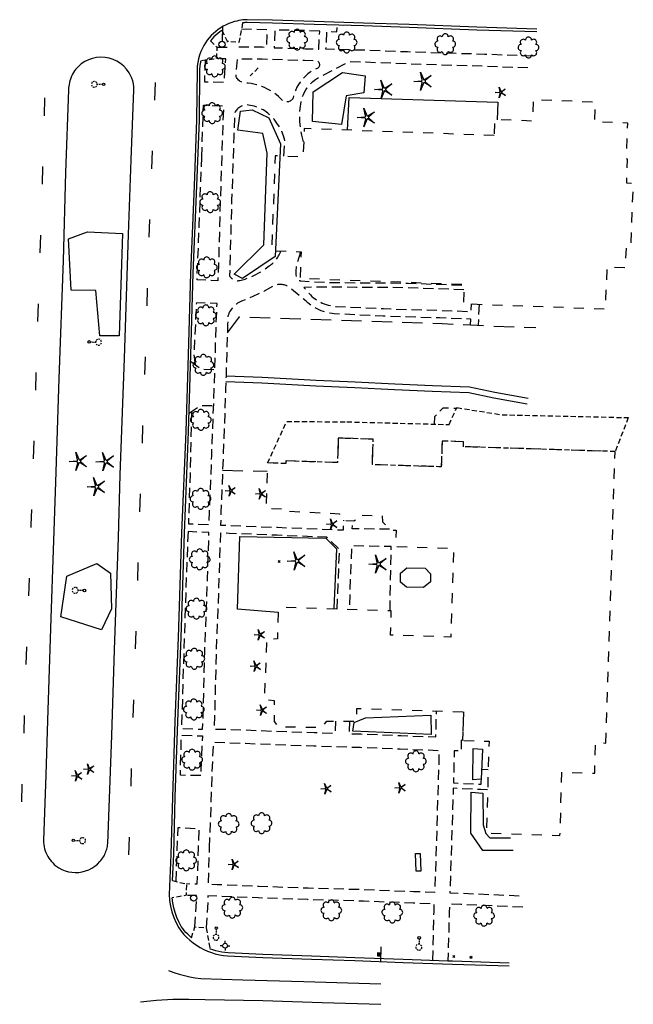
# Model space of a CAD drawing. Extents: x 192746 to 193586, y 66399 to 68260.
# Drawn here: x 193279 to 193581, y 67142 to 67626 of the extents above; entities that cross this region are included whole.
import ezdxf
from ezdxf.enums import TextEntityAlignment as Align

# ---------------------------------------------------------------- set-up
doc = ezdxf.new("R2010")
doc.units = 0
doc.header["$MEASUREMENT"] = 0
for name, pattern in [('BBBB', [0.75, 0.5, -0.25]), ('CCCC', [1.5, 1, -0.5]), ('DASHED', [0.75, 0.5, -0.25]), ('DDDD', [2, 1, -1]), ('LLSK', [6.75, 1.75, -5]), ('PPPP', [3, 2, -1])]:
    doc.linetypes.add(name, pattern=pattern)
doc.layers.get('0').update_dxf_attribs({"color": 2, "linetype": 'CONTINUOUS'})
for name, color, linetype in [('ABUILDING$X', 2, 'CONTINUOUS'), ('ACURB_GUTTER', 2, 'CONTINUOUS'), ('AFENCE$X', 2, 'CONTINUOUS'), ('ALANDSCAPING$N', 2, 'CONTINUOUS'), ('ALANDSCAPING$X', 2, 'CONTINUOUS'), ('ALIGHTING$N', 2, 'CONTINUOUS'), ('AMISC$N', 2, 'CONTINUOUS'), ('AMISC$X', 2, 'CONTINUOUS'), ('AROADWAY', 2, 'CONTINUOUS'), ('AROADWAY$X', 2, 'CONTINUOUS'), ('ASIDEWALK', 2, 'CONTINUOUS'), ('ASIGNING$N', 2, 'CONTINUOUS'), ('ASIGNING$X', 2, 'CONTINUOUS'), ('ATRAF_SGN$N', 2, 'CONTINUOUS'), ('ATRAF_SGN$X', 2, 'CONTINUOUS'), ('AWATER_UTIL$N', 2, 'CONTINUOUS'), ('OBSCURE$X', 2, 'CONTINUOUS')]:
    doc.layers.add(name, color=color, linetype=linetype)
doc.linetypes.add('AAAS', pattern='A,0,[104,PICS21.SHX,S=1,R=0,X=0,Y=0],-2,1e-05', length=2.00001)
doc.linetypes.add('AAAU', pattern='A,0,[104,PICS21.SHX,S=0.5,R=0,X=0,Y=0],-1,1e-05', length=1.00001)
doc.linetypes.add('IIII', pattern='A,0,[141,PICS21.SHX,S=1,R=0,X=0,Y=0.2],0.45,[141,PICS21.SHX,S=1,R=0,X=0,Y=0.2],0.45,["|",Standard,S=0.2,R=0,X=0,Y=0],0.2,["|",Standard,S=0.2,R=0,X=0,Y=0],0.3', length=1.4)
doc.linetypes.add('MISS', pattern='A,1,-1,1,-1,1,-0.25,["?",Standard,S=1,R=0,X=0,Y=-0.5],-0.75', length=6)
doc.linetypes.add('SAAB', pattern='A,1,-0.5,1,-0.5,[102,PICS21.SHX,S=0.05,R=0,X=0.0625,Y=0],-0.5,1,-0.5', length=5)

# ---------------------------------------------------------------- blocks, each defined once
blk = doc.blocks.new('OO')
at = {"color": 0}
for centre, start, end in [((-0.01, 7.28), 359.44691, 182.73884), ((-7.28, -0.01), 89.44691, 272.73884), ((-5.16, 5.14), 44.44691, 227.73884), ((5.14, 5.16), 314.44691, 137.73884), ((7.28, 0.01), 269.44691, 92.73884), ((-5.14, -5.16), 134.44691, 317.73884), ((0.01, -7.28), 179.44691, 2.73884), ((5.16, -5.14), 224.44691, 47.73884)]:
    blk.add_arc(centre, 2.94, start, end, dxfattribs=at)
at = {"color": 0, "linetype": 'Continuous'}
blk.add_attdef('SHOTNUM', text='', height=5, dxfattribs=at).set_placement((-10.7, 0), align=Align.RIGHT)
blk.add_attdef('NOTE', (0, 0), '', height=5, dxfattribs=at)
blk = doc.blocks.new('Z')
at = {"color": 0}
blk.add_line((-0.04, 18.16), (-0.04, 3.02), dxfattribs=at)
blk.add_circle((-0.02, 0.01), 3.01, dxfattribs=at)
at = {"color": 0, "linetype": 'Continuous'}
blk.add_attdef('SHOTNUM', text='', height=5, dxfattribs=at).set_placement((-3.48, 0), align=Align.RIGHT)
blk.add_attdef('NOTE', (0, 0), '', height=5, dxfattribs=at)
blk = doc.blocks.new('NN')
at = {"color": 0}
for p, q in [((-1.081327, -0.423904), (-2.157236, 3.904081)), ((-2.157236, 3.904081), (-0.452319, -0.188433)), ((0.259373, -0.415723), (4.043057, 1.944948)), ((4.043057, 1.944948), (0.677692, -0.941181)), ((-5.936478, -1.387342), (-1.517417, -1.030527)), ((-1.487846, -1.701513), (-5.936478, -1.387342)), ((-2.071886, -6.616755), (-1.045672, -2.303717)), ((-0.398388, -2.482939), (-2.071886, -6.616755)), ((4.095806, -4.557287), (0.31098, -2.248497)), ((0.681452, -1.688277), (4.095806, -4.557287))]:
    blk.add_line(p, q, dxfattribs=at)
for centre, start, end in [((-1.556854, -0.542117), 274.616309, 13.96037), ((-1.522365, -2.190296), 346.616309, 85.96037), ((0, 0), 202.616309, 301.96037), ((0.055805, -2.66681), 58.616309, 157.96037), ((0.996678, -1.313133), 130.616309, 229.96037)]:
    blk.add_arc(centre, 0.49, start, end, dxfattribs=at)
at = {"color": 0, "linetype": 'Continuous'}
blk.add_attdef('SHOTNUM', text='', height=5, dxfattribs=at).set_placement((-6.4475, 0), align=Align.RIGHT)
blk.add_attdef('NOTE', (0, 0), '', height=5, dxfattribs=at)
blk = doc.blocks.new('MM')
at = {"color": 0}
for p, q in [((-9.4, -0.03), (-1.82, 0.58)), ((-2.92, 9.04), (0, 2.03)), ((-1.08, 1.62), (-2.92, 9.04)), ((1.22, 1.64), (7.71, 5.68)), ((7.71, 5.68), (1.94, 0.73)), ((-1.77, -0.57), (-9.4, -0.03)), ((-2.78, -8.99), (-1.02, -1.6)), ((0.09, -1.91), (-2.78, -8.99)), ((7.8, -5.46), (1.31, -1.51)), ((1.94, -0.55), (7.8, -5.46))]:
    blk.add_line(p, q, dxfattribs=at)
for centre, start, end in [((-1.89, 1.42), 274.61631, 13.96037), ((0.78, 2.35), 202.61631, 301.96037), ((2.49, 0.1), 130.61631, 229.96037), ((-1.83, -1.41), 346.61631, 85.96037), ((0.87, -2.22), 58.61631, 157.96037)]:
    blk.add_arc(centre, 0.84, start, end, dxfattribs=at)
at = {"color": 0, "linetype": 'Continuous'}
blk.add_attdef('SHOTNUM', text='', height=5, dxfattribs=at).set_placement((-10.09, 0), align=Align.RIGHT)
blk.add_attdef('NOTE', (0, 0), '', height=5, dxfattribs=at)
blk = doc.blocks.new('BD')
at = {"color": 0, "linetype": 'Continuous'}
for p, q in [((-1.011559, 1.006191), (1.00618, -1.000013)), ((-1.005792, -1.005781), (1.000413, 1.011958))]:
    blk.add_line(p, q, dxfattribs=at)
blk.add_attdef('SHOTNUM', text='', height=5, dxfattribs=at).set_placement((-1.5888, 0), align=Align.RIGHT)
blk.add_attdef('NOTE', (0, 0), '', height=5, dxfattribs=at)
blk = doc.blocks.new('K')
at = {"color": 0, "linetype": 'Continuous'}
for p, q in [((0, 3.98), (0, 4.96)), ((0, 1.74), (0, 3.23)), ((0, 0), (0, 0.99))]:
    blk.add_line(p, q, dxfattribs=at)
blk.add_circle((0, -1.28), 1.28, dxfattribs=at)
for start, end in [(97.78027, 132.06599), (46.3517, 80.63742), (149.20885, 183.49456), (200.63742, 234.92313), (252.06599, 286.3517), (303.49456, 337.78027), (354.92313, 29.20885)]:
    blk.add_arc((0.04, 7.88), 2.91, start, end, dxfattribs=at)
blk.add_attdef('SHOTNUM', text='', height=5, dxfattribs=at).set_placement((-3.34, 0), align=Align.RIGHT)
blk.add_attdef('NOTE', (0, 0), '', height=5, dxfattribs=at)
blk = doc.blocks.new('O')
at = {"color": 0}
blk.add_line((-7.56, 1.5), (7.54, 1.5), dxfattribs=at)
at = {"color": 0, "linetype": 'Continuous'}
for points in [[(1.5, -1.5), (1.5, 1.5), (-1.51, 1.5), (-1.51, -1.5)], [(1, -1), (1, 1), (-1.01, 1), (-1.01, -1)], [(0.5, -0.5), (0.5, 0.5), (-0.51, 0.5), (-0.51, -0.5)], [(0, 0), (0, 0), (-0.01, 0), (-0.01, 0)]]:
    blk.add_lwpolyline(points, close=True, dxfattribs=at)
blk.add_attdef('SHOTNUM', text='', height=5, dxfattribs=at).set_placement((-8.07, 0), align=Align.RIGHT)
blk.add_attdef('NOTE', (0, 0), '', height=5, dxfattribs=at)
blk = doc.blocks.new('GG')
at = {"color": 0}
for p, q in [((-2.39, 0), (-4.77, 0)), ((0, 2.39), (0, 4.77)), ((2.39, 0), (4.77, 0)), ((0, -2.39), (0, -4.77))]:
    blk.add_line(p, q, dxfattribs=at)
blk.add_circle((0, 0), 2.39, dxfattribs=at)
at = {"color": 0, "linetype": 'Continuous'}
blk.add_attdef('SHOTNUM', text='', height=5, dxfattribs=at).set_placement((-5.17, 0), align=Align.RIGHT)
blk.add_attdef('NOTE', (0, 0), '', height=5, dxfattribs=at)
blk = doc.blocks.new('SS')
at = {"color": 0}
blk.add_circle((0, 0), 2.9935, dxfattribs=at)
at = {"color": 0, "linetype": 'Continuous'}
blk.add_attdef('SHOTNUM', text='', height=5, dxfattribs=at).set_placement((-3.7482, 0), align=Align.RIGHT)
blk.add_attdef('NOTE', (0, 0), '', height=5, dxfattribs=at)

msp = doc.modelspace()

# ---------------------------------------------------------------- linework, layer by layer
at = {"layer": 'ABUILDING$X', "linetype": 'DDDD', "ltscale": 5, "flags": 128}
for points in [[(193512.6, 67568.86), (193419.14, 67572.26), (193418.63, 67558.33), (193404.86, 67558.84), (193403.16, 67512.25), (193417.61, 67511.72), (193417.13, 67498.66), (193497.83, 67495.72), (193497.48, 67486.18), (193567.43, 67483.63), (193568.18, 67504.26), (193577.28, 67503.93), (193577.72, 67516.02), (193579.99, 67515.94), (193581.06, 67545.23), (193577.83, 67545.35), (193578.27, 67557.29), (193577.67, 67557.31), (193578.32, 67574.94), (193562.02, 67575.53), (193562.37, 67585.24), (193531.89, 67586.35), (193531.51, 67575.96), (193512.88, 67576.63), (193512.6, 67568.86)], [(193567.57, 67270.18), (193572.12, 67413.47), (193497.46, 67415.84), (193497.54, 67418.31), (193487.02, 67418.64), (193486.61, 67405.98), (193452.74, 67407.05), (193453.14, 67419.52), (193435.89, 67420.07), (193435.51, 67408.05), (193410.13, 67408.86), (193410.09, 67407.57), (193401.15, 67407.86), (193400.44, 67385.51), (193411.38, 67385.17), (193411.35, 67384.12), (193436.55, 67382.88), (193436.39, 67381.25), (193438.1, 67379.7), (193443.64, 67379.43), (193444.99, 67380.24), (193445.37, 67382.26), (193457.57, 67381.93), (193457.66, 67378.98), (193461.65, 67374.77), (193464.41, 67374.85), (193464.16, 67366.86), (193492.65, 67365.96), (193491.26, 67322.27), (193461.59, 67323.22), (193461.97, 67335.19), (193408.53, 67336.89), (193406.31, 67334.3), (193405.95, 67321.35), (193400.7, 67321.24), (193399.54, 67291.65), (193404.31, 67291.12), (193404.34, 67280.83), (193406.33, 67278.19), (193427.96, 67277.95), (193430.37, 67280.91), (193445.02, 67280.88), (193445, 67287.14), (193497.54, 67285.47), (193497.09, 67271.45), (193510.13, 67271.04), (193508.7, 67225.86), (193544.97, 67224.71), (193545.96, 67255.85), (193562.05, 67255.34), (193562.53, 67270.37), (193567.57, 67270.18)], [(193497.54, 67285.47), (193497.09, 67271.45)]]:
    msp.add_lwpolyline(points, dxfattribs=at)
at = {"layer": 'ACURB_GUTTER', "linetype": 'IIII', "ltscale": 5, "flags": 128}
for points in [[(193533.62, 67621.15), (193504.12, 67622.06), (193470.78, 67623.41), (193448.38, 67624.09), (193424.12, 67624.89), (193403.58, 67625.52), (193391.06, 67625.79), (193390.03, 67625.74), (193389, 67625.65), (193387.98, 67625.51), (193386.97, 67625.34), (193385.96, 67625.13), (193384.96, 67624.87), (193383.52, 67624.43), (193382.1, 67623.89), (193380.72, 67623.28), (193379.38, 67622.58), (193378.08, 67621.81), (193376.84, 67620.96), (193375.64, 67620.03), (193374.5, 67619.04), (193373.43, 67617.97), (193372.42, 67616.85), (193371.48, 67615.67), (193370.61, 67614.43), (193369.82, 67613.15), (193369.1, 67611.81), (193368.33, 67610.12), (193367.69, 67608.38), (193367.18, 67606.6), (193366.8, 67604.78), (193366.55, 67602.94), (193366.44, 67601.08), (193366.21, 67576.49), (193364.97, 67544.18), (193363.17, 67501.17), (193362.07, 67461.02), (193360.87, 67423.26), (193358.88, 67373.48), (193357.17, 67322.11), (193355.58, 67280.85), (193354.32, 67243.57), (193353.6, 67215.45), (193352.71, 67195.69), (193352.96, 67192.82), (193353.43, 67189.98), (193354.13, 67187.18), (193355.05, 67184.45), (193356.18, 67181.8), (193357.51, 67179.24), (193358.72, 67177.6), (193360.03, 67176.04), (193361.44, 67174.57), (193362.94, 67173.19), (193364.53, 67171.91), (193366.19, 67170.74), (193367.93, 67169.67), (193369.73, 67168.72), (193371.59, 67167.88), (193373.5, 67167.17), (193375.45, 67166.58), (193377.43, 67166.12), (193379.44, 67165.79), (193381.47, 67165.59), (193398.83, 67164.77), (193422.77, 67163.93), (193444.01, 67163.18), (193467.8, 67162.34), (193492.08, 67161.5), (193520.03, 67160.58)], [(193529.31, 67439.5), (193512.98, 67442.44), (193500.53, 67445.06), (193482.28, 67445.72), (193463.72, 67446.64), (193444.22, 67447.65), (193425.07, 67448.37), (193398.48, 67449.82), (193380.71, 67450.56)], [(193528.81, 67436.74), (193512.44, 67439.68), (193500.18, 67442.27), (193482.16, 67442.92), (193463.57, 67443.83), (193444.09, 67444.85), (193424.94, 67445.57), (193398.35, 67447.02), (193380.62, 67447.75)]]:
    msp.add_lwpolyline(points, dxfattribs=at)
at = {"layer": 'ACURB_GUTTER'}
for points in [[(193533.58, 67619.75, 6028.39), (193504.07, 67620.66, 6028.59), (193470.73, 67622.01, 6028.51), (193448.34, 67622.69, 6028.39), (193424.08, 67623.49, 6028.75), (193403.53, 67624.12, 6028.75), (193391.12, 67624.39, 6028.64), (193390.75, 67624.37, 6028.64), (193390.37, 67624.36, 6028.64), (193389.99, 67624.33, 6028.63), (193389.62, 67624.3, 6028.63), (193389.24, 67624.26, 6028.63), (193388.87, 67624.22, 6028.63)], [(193378.67, 67620.49, 6028.54), (193377.63, 67619.76, 6028.52), (193376.62, 67618.98, 6028.51), (193375.66, 67618.15, 6028.49), (193374.75, 67617.28, 6028.48), (193373.88, 67616.35, 6028.47), (193373.06, 67615.38, 6028.45)], [(193296.91, 67398.39, 6025.52), (193294.47, 67331.63, 6024.89), (193292.88, 67281.27, 6024.37), (193292.06, 67254.49, 6024.17), (193290.86, 67222.27, 6024.09), (193290.91, 67221.25, 6024.1), (193291.01, 67220.23, 6024.12), (193291.19, 67219.22, 6024.13), (193291.43, 67218.22, 6024.14), (193291.73, 67217.24, 6024.15), (193292.09, 67216.28, 6024.16), (193292.52, 67215.35, 6024.18), (193293, 67214.45, 6024.2), (193293.54, 67213.58, 6024.21), (193294.14, 67212.74, 6024.23), (193294.79, 67211.95, 6024.25), (193295.49, 67211.2, 6024.27), (193296.23, 67210.5, 6024.29), (193297.02, 67209.84, 6024.31), (193298.43, 67208.87, 6024.34), (193299.94, 67208.05, 6024.38), (193301.52, 67207.41, 6024.41), (193303.17, 67206.93, 6024.45), (193304.86, 67206.63, 6024.48), (193306.57, 67206.52, 6024.52), (193308.28, 67206.59, 6024.55), (193309.97, 67206.85, 6024.58), (193311.63, 67207.29, 6024.6), (193313.23, 67207.9, 6024.62), (193314.75, 67208.68, 6024.65), (193316.19, 67209.62, 6024.67), (193317.51, 67210.7, 6024.69), (193318.71, 67211.93, 6024.72), (193319.16, 67212.46, 6024.72), (193319.58, 67213.01, 6024.72), (193319.98, 67213.59, 6024.73), (193320.36, 67214.18, 6024.73), (193320.71, 67214.78, 6024.73), (193321.03, 67215.4, 6024.74), (193321.32, 67216.03, 6024.74), (193321.59, 67216.68, 6024.74), (193321.83, 67217.34, 6024.73), (193322.03, 67218, 6024.73), (193322.21, 67218.68, 6024.73), (193322.36, 67219.36, 6024.73), (193322.48, 67220.05, 6024.73), (193322.57, 67220.74, 6024.73), (193324.57, 67273.88, 6024.89), (193325.91, 67316.03, 6025.36), (193327.83, 67371.19, 6025.92), (193328.7, 67401.99, 6026.16), (193330.72, 67459.26, 6026.63), (193332.8, 67520.15, 6027.31), (193334.11, 67556.95, 6027.66), (193335.38, 67591.27, 6028.22), (193335.32, 67592.75, 6028.25), (193335.12, 67594.21, 6028.28), (193334.79, 67595.65, 6028.31), (193334.32, 67597.06, 6028.34), (193333.73, 67598.41, 6028.36), (193333.01, 67599.71, 6028.39), (193331.81, 67601.4, 6028.39), (193330.41, 67602.92, 6028.4), (193328.82, 67604.25, 6028.4), (193327.07, 67605.37, 6028.4), (193325.19, 67606.25, 6028.41), (193323.22, 67606.88, 6028.41), (193321.18, 67607.25, 6028.42), (193319.11, 67607.36, 6028.38), (193317.04, 67607.2, 6028.34), (193315.02, 67606.78, 6028.3), (193313.06, 67606.1, 6028.26), (193311.2, 67605.18, 6028.22), (193309.48, 67604.02, 6028.18), (193307.92, 67602.65, 6028.15), (193307.31, 67602, 6028.12), (193306.73, 67601.31, 6028.1), (193306.19, 67600.59, 6028.07), (193305.69, 67599.84, 6028.05), (193305.24, 67599.07, 6028.03), (193304.82, 67598.27, 6028), (193304.46, 67597.45, 6027.98), (193304.14, 67596.61, 6027.96), (193303.87, 67595.75, 6027.93), (193303.64, 67594.88, 6027.91), (193303.47, 67594, 6027.89), (193303.35, 67593.11, 6027.87), (193303.27, 67592.21, 6027.84), (193303.25, 67591.31, 6027.82), (193301.82, 67550.65, 6027.23), (193300.53, 67507.48, 6026.67), (193298.43, 67449.33, 6026.07), (193296.91, 67398.39, 6025.52)], [(193354.42, 67202.51, 6024.48), (193355, 67215.4, 6024.5), (193355.72, 67243.53, 6024.74), (193356.98, 67280.8, 6025.1), (193358.57, 67322.06, 6025.41), (193360.28, 67373.42, 6025.81), (193362.27, 67423.21, 6026.45), (193363.47, 67460.98, 6027.08), (193364.57, 67501.12, 6027.44), (193366.37, 67544.13, 6027.99), (193367.61, 67576.45, 6027.99), (193367.83, 67601, 6028.29), (193367.87, 67601.77, 6028.29), (193367.92, 67602.54, 6028.3), (193368, 67603.31, 6028.31), (193368.11, 67604.08, 6028.32), (193368.24, 67604.84, 6028.32), (193368.39, 67605.6, 6028.33)], [(193363.67, 67174.46, 6024.39), (193362.75, 67175.31, 6024.38), (193361.86, 67176.19, 6024.37), (193361.01, 67177.1, 6024.37), (193360.2, 67178.06, 6024.36), (193359.42, 67179.04, 6024.35), (193358.69, 67180.05, 6024.34), (193357.55, 67182.23, 6024.34), (193356.56, 67184.48, 6024.34), (193355.73, 67186.79, 6024.34), (193355.06, 67189.16, 6024.37), (193354.57, 67191.57, 6024.4), (193354.24, 67194, 6024.43)], [(193520.07, 67161.98, 6024.03), (193492.12, 67162.9, 6024.03), (193489.86, 67162.98, 6024.04), (193467.85, 67163.74, 6024.15), (193444.06, 67164.58, 6024.38), (193422.82, 67165.33, 6024.38), (193398.89, 67166.17, 6024.46), (193381.73, 67166.98, 6024.54), (193380.2, 67167.12, 6024.53), (193378.68, 67167.33, 6024.52), (193377.18, 67167.62, 6024.51), (193375.69, 67167.99, 6024.49), (193374.23, 67168.43, 6024.48), (193372.78, 67168.95, 6024.47)]]:
    msp.add_polyline3d(points, dxfattribs=at)
at = {"layer": 'AFENCE$X', "linetype": 'SAAB', "ltscale": 5, "flags": 128}
for points in [[(193440.45, 67571.48), (193441.33, 67587.55), (193514.38, 67585.18), (193514.14, 67576.59)], [(193406.31, 67334.3), (193386.43, 67335.94), (193387.53, 67371.71), (193429.82, 67370.84), (193435.12, 67365.57), (193433.73, 67336.55)]]:
    msp.add_lwpolyline(points, dxfattribs=at)
at = {"layer": 'ALANDSCAPING$X', "linetype": 'AAAS', "ltscale": 5, "flags": 128}
for points in [[(193438.06, 67599.89), (193449.1, 67598.26), (193448.43, 67589.9), (193439.78, 67588.37), (193437.46, 67574.32), (193423.27, 67575.79), (193423.64, 67590.26), (193438.06, 67599.89)], [(193384.67, 67500.6), (193399.3, 67515.09), (193400.89, 67560.24), (193398.8, 67569.77), (193386.52, 67571.55), (193387.86, 67580.83), (193393.64, 67581.48), (193401.74, 67577.6), (193407.49, 67564.7), (193404.95, 67509.31), (193388.74, 67498.47), (193384.67, 67500.6)], [(193312.58, 67521.43), (193329.72, 67520.74), (193328.16, 67470.37), (193318.58, 67470.3), (193316.62, 67492.69), (193304.58, 67492.81), (193303.19, 67518.01), (193312.58, 67521.43)], [(193324.39, 67336.21), (193319.46, 67325.89), (193299.46, 67332.26), (193302.45, 67352.25), (193317.17, 67358.5), (193323.82, 67353.61), (193324.39, 67336.21)]]:
    msp.add_lwpolyline(points, dxfattribs=at)
at = {"layer": 'ALANDSCAPING$X', "linetype": 'AAAU', "ltscale": 5, "flags": 128}
for points in [[(193481.52, 67283.8), (193481.65, 67274.43), (193443.04, 67276.08), (193443.71, 67280.34), (193449.3, 67282.54), (193481.52, 67283.8)], [(193506.22, 67252.36), (193502.18, 67252.04), (193502.31, 67267.5), (193506.86, 67267.15), (193506.22, 67252.36)], [(193521.99, 67217.34), (193506.97, 67217.38), (193501.21, 67225.8), (193501.37, 67246.02), (193507.05, 67245.48), (193507.22, 67229.95), (193508.47, 67225.77), (193510.55, 67223.53), (193520.64, 67223.59)]]:
    msp.add_lwpolyline(points, dxfattribs=at)
at = {"layer": 'AMISC$X', "linetype": 'MISS', "ltscale": 5, "flags": 128}
for points in [[(193481.27, 67349.5), (193477.91, 67346.63), (193469.48, 67346.79), (193466.58, 67349.3), (193466.6, 67353.62), (193469.7, 67356.23), (193478.73, 67356.17), (193481.33, 67353.41), (193481.27, 67349.5)], [(193474.25, 67207.1), (193473.87, 67215.84), (193476.15, 67215.94), (193476.54, 67207.2), (193474.25, 67207.1)]]:
    msp.add_lwpolyline(points, dxfattribs=at)
at = {"layer": 'AROADWAY', "linetype": 'LLSK', "ltscale": 5, "flags": 128}
for points in [[(193345.84, 67594.98), (193343.67, 67545.2), (193341.25, 67471.11), (193338.37, 67388.25), (193335.93, 67314.16), (193333.36, 67234.51), (193332.39, 67204.07)], [(193291.45, 67587.34), (193289.96, 67535.23), (193287.61, 67464.8), (193284.76, 67377.46), (193282.08, 67303.83), (193280.74, 67260.91), (193279.21, 67218.44)]]:
    msp.add_lwpolyline(points, dxfattribs=at)
at = {"layer": 'AROADWAY', "linetype": 'PPPP', "ltscale": 5, "flags": 128}
for points in [[(193381.38, 67471.86), (193387.33, 67479.73), (193411.97, 67478.94), (193437.26, 67478.06), (193465.14, 67477.13), (193486.99, 67476.46), (193501, 67475.71), (193507.63, 67475.36), (193533.07, 67474.39)], [(193379.03, 67404.26), (193401.02, 67403.8)]]:
    msp.add_lwpolyline(points, dxfattribs=at)
at = {"layer": 'AROADWAY', "linetype": 'CCCC', "ltscale": 5, "flags": 128}
for points in [[(193363.37, 67457.69), (193368.78, 67453.98), (193375.2, 67453.86)], [(193362.56, 67432.4), (193363.67, 67433.14), (193368.22, 67436.19), (193374.6, 67436.18)]]:
    msp.add_lwpolyline(points, dxfattribs=at)
at = {"layer": 'AROADWAY'}
msp.add_polyline3d([(193352.43, 67158.42, 6024.52), (193354.98, 67157.44, 6024.56), (193357.58, 67156.58, 6024.6), (193360.22, 67155.85, 6024.64), (193362.89, 67155.25, 6024.64), (193365.59, 67154.78, 6024.64), (193368.31, 67154.45, 6024.64), (193389.03, 67153.71, 6024.76), (193419.06, 67152.95, 6024.72), (193456.79, 67151.71, 6024.56)], dxfattribs=at)
at = {"layer": 'AROADWAY$X'}
msp.add_polyline3d([(193338.61, 67143.02, 6024.16), (193346.54, 67143.76, 6024.36), (193354.5, 67144.2, 6024.55), (193362.47, 67144.33, 6024.56), (193370.43, 67144.15, 6024.56), (193398.8, 67143.63, 6024.8), (193428, 67142.6, 6024.8), (193456.82, 67141.72, 6024.72)], dxfattribs=at)
at = {"layer": 'ASIDEWALK', "linetype": 'BBBB', "ltscale": 5, "flags": 128}
for points in [[(193388.87, 67624.22), (193387.07, 67614.62), (193381.48, 67615.13), (193378.67, 67620.49)], [(193373.06, 67615.38), (193376.25, 67612.2), (193375.84, 67606.49), (193370.45, 67605.85), (193368.39, 67605.6)], [(193354.42, 67202.51), (193356.11, 67202.11), (193361.23, 67200.91), (193361.08, 67195.3), (193354.24, 67194)], [(193363.67, 67174.46), (193365.37, 67179.73), (193370.97, 67179.39), (193372.78, 67168.95)]]:
    msp.add_lwpolyline(points, dxfattribs=at)
at = {"layer": 'ASIDEWALK', "linetype": 'CCCC', "ltscale": 5, "flags": 128}
for points in [[(193388.32, 67621.29), (193400.95, 67620.94), (193400.55, 67612.15), (193398.72, 67612.21), (193386.85, 67612.2), (193387.07, 67614.62)], [(193426.79, 67620.22), (193404.73, 67620.76), (193404.37, 67612.03), (193419.57, 67611.54), (193426.32, 67611.36), (193426.79, 67620.22)], [(193531.46, 67607.88), (193507.93, 67608.72), (193469.98, 67609.91), (193449.64, 67610.71), (193429.86, 67611.26), (193430.38, 67620.03), (193435.27, 67619.77), (193435.45, 67623.11)], [(193376.25, 67612.2), (193381.22, 67612.2), (193381.48, 67615.13)], [(193370.45, 67605.85), (193370.07, 67595.22), (193379.91, 67595.08), (193380.08, 67599.82), (193380.69, 67606.49), (193375.84, 67606.49)], [(193408.47, 67586.1), (193407.51, 67587.09), (193406.51, 67588.03), (193405.46, 67588.91), (193404.36, 67589.74), (193403.22, 67590.51), (193402.04, 67591.22), (193400.83, 67591.87), (193399.59, 67592.45), (193398.31, 67592.97), (193397.02, 67593.42), (193395.7, 67593.81), (193394.36, 67594.12), (193393, 67594.37), (193391.64, 67594.54), (193391.13, 67594.51), (193390.61, 67594.52), (193390.1, 67594.57), (193389.59, 67594.67), (193389.09, 67594.81), (193388.61, 67594.99), (193388.14, 67595.22), (193387.7, 67595.48), (193387.27, 67595.77), (193386.88, 67596.11), (193386.51, 67596.47), (193386.18, 67596.87), (193385.88, 67597.29), (193385.62, 67597.73), (193385.68, 67599.46), (193386.33, 67606.49), (193398.41, 67606.5), (193419.34, 67605.83), (193425.47, 67605.66), (193425.74, 67605.5), (193425.98, 67605.3), (193426.19, 67605.08), (193426.37, 67604.82), (193426.51, 67604.54), (193426.6, 67604.25), (193426.66, 67603.94), (193426.67, 67603.63), (193426.64, 67603.32), (193426.57, 67603.02), (193426.46, 67602.73), (193426.31, 67602.46), (193426.12, 67602.22), (193425.89, 67602), (193424.6, 67601.42), (193423.35, 67600.75), (193422.15, 67600), (193421.01, 67599.16), (193419.92, 67598.24), (193418.91, 67597.25), (193417.96, 67596.2), (193417.1, 67595.07), (193416.31, 67593.89), (193415.61, 67592.66), (193415, 67591.38), (193414.47, 67590.07), (193414.05, 67588.71), (193413.71, 67587.34), (193413.5, 67586.95), (193413.23, 67586.6), (193412.92, 67586.29), (193412.58, 67586.02), (193412.2, 67585.79), (193411.8, 67585.61), (193411.38, 67585.48), (193410.95, 67585.41), (193410.51, 67585.39), (193410.07, 67585.42), (193409.64, 67585.52), (193409.23, 67585.66), (193408.83, 67585.86), (193408.47, 67586.1)], [(193418.9, 67565.8), (193418.01, 67568.99), (193417.39, 67572.25), (193417.04, 67575.54), (193416.97, 67578.86), (193417.17, 67582.16), (193417.65, 67585.44), (193417.95, 67586.67), (193418.33, 67587.88), (193418.8, 67589.06), (193419.35, 67590.2), (193419.98, 67591.31), (193420.69, 67592.36), (193421.46, 67593.36), (193422.31, 67594.31), (193423.22, 67595.19), (193424.19, 67596.01), (193425.21, 67596.76), (193426.29, 67597.43), (193427.41, 67598.03), (193428.57, 67598.54), (193441.39, 67605.22), (193449.43, 67605), (193469.78, 67604.19), (193507.72, 67603.01), (193531.26, 67602.17)], [(193368.74, 67558.18), (193369.59, 67583.79), (193379.47, 67583.43), (193378.92, 67568.52), (193377.87, 67537.15), (193376.99, 67505.28), (193376.7, 67497.44), (193366.45, 67497.86), (193367.55, 67524.71), (193368.74, 67558.18)], [(193409.17, 67558.71), (193409.68, 67566.42), (193409.01, 67568.69), (193408.13, 67570.88), (193407.05, 67572.98), (193405.77, 67574.96), (193404.31, 67576.82), (193402.68, 67578.53), (193402, 67579.19), (193401.29, 67579.82), (193400.54, 67580.4), (193399.77, 67580.94), (193398.97, 67581.45), (193398.14, 67581.9), (193397.29, 67582.32), (193396.41, 67582.68), (193395.52, 67583), (193394.62, 67583.28), (193393.7, 67583.5), (193392.77, 67583.67), (193391.83, 67583.8), (193390.89, 67583.87), (193390.36, 67583.82), (193389.83, 67583.74), (193389.32, 67583.62), (193388.82, 67583.45), (193388.33, 67583.26), (193387.85, 67583.02), (193387.4, 67582.75), (193386.97, 67582.44), (193386.56, 67582.11), (193386.18, 67581.74), (193385.82, 67581.34), (193385.5, 67580.93), (193385.21, 67580.48), (193384.96, 67580.02), (193384.52, 67568.32), (193383.48, 67536.98), (193382.6, 67505.1), (193382.4, 67499.83), (193382.63, 67499.47), (193382.89, 67499.14), (193383.18, 67498.83), (193383.49, 67498.55), (193383.83, 67498.29), (193384.19, 67498.07), (193384.57, 67497.88), (193384.95, 67497.73), (193385.36, 67497.61), (193385.77, 67497.52), (193386.19, 67497.47), (193386.6, 67497.46), (193387.02, 67497.49), (193387.44, 67497.55), (193390.05, 67498.29), (193392.61, 67499.23), (193395.09, 67500.34), (193397.48, 67501.63), (193399.77, 67503.1), (193401.95, 67504.72), (193402.51, 67505.11), (193403.05, 67505.52), (193403.58, 67505.95), (193404.08, 67506.41), (193404.56, 67506.9), (193405.01, 67507.4), (193405.45, 67507.93), (193405.85, 67508.47), (193406.23, 67509.04), (193406.58, 67509.62), (193406.91, 67510.21), (193407.21, 67510.82), (193407.48, 67511.45), (193407.71, 67512.08)], [(193417.23, 67511.72), (193417.02, 67510.76), (193416.79, 67509.81), (193416.53, 67508.87), (193416.26, 67507.92), (193415.96, 67506.99), (193415.64, 67506.06), (193415.37, 67504.97), (193415.18, 67503.87), (193415.07, 67502.75), (193415.04, 67501.63), (193415.09, 67500.52), (193415.22, 67499.41), (193415.29, 67499.2), (193415.38, 67498.99), (193415.49, 67498.79), (193415.61, 67498.6), (193415.75, 67498.42), (193415.9, 67498.25), (193416.06, 67498.09), (193416.24, 67497.95), (193416.42, 67497.81), (193416.61, 67497.7), (193416.81, 67497.59), (193417.02, 67497.51), (193417.24, 67497.43), (193417.46, 67497.38), (193429.77, 67496.64), (193445.01, 67496.43), (193460.21, 67496.41), (193470.38, 67496.27), (193483.99, 67495.74), (193497.82, 67495.29)], [(193501, 67475.71), (193501.13, 67478.61), (193485.67, 67479.17), (193458.02, 67480), (193433.98, 67481.23), (193432.88, 67481.33), (193431.79, 67481.49), (193430.71, 67481.71), (193429.64, 67481.98), (193428.58, 67482.3), (193427.55, 67482.67), (193426.53, 67483.1), (193425.53, 67483.57), (193424.56, 67484.1), (193423.62, 67484.67), (193422.7, 67485.29), (193421.82, 67485.95), (193420.97, 67486.65), (193420.16, 67487.4), (193411.59, 67494.4), (193411.15, 67494.65), (193410.69, 67494.88), (193410.22, 67495.07), (193409.74, 67495.24), (193409.25, 67495.37), (193408.75, 67495.48), (193408.25, 67495.55), (193407.74, 67495.6), (193407.23, 67495.61), (193406.72, 67495.59), (193406.22, 67495.54), (193405.71, 67495.46), (193405.22, 67495.34), (193404.73, 67495.2), (193402.1, 67493.72), (193399.42, 67492.31), (193396.71, 67490.97), (193393.96, 67489.72), (193391.18, 67488.54), (193388.36, 67487.43), (193387.68, 67487.14), (193387.03, 67486.8), (193386.4, 67486.42), (193385.79, 67485.99), (193385.22, 67485.54), (193384.67, 67485.04), (193384.16, 67484.51), (193383.68, 67483.95), (193383.24, 67483.35), (193382.84, 67482.74), (193382.48, 67482.09), (193382.16, 67481.43), (193381.89, 67480.74), (193381.66, 67480.04), (193381.51, 67476.09), (193380.71, 67450.56), (193380.62, 67447.75), (193380.52, 67444.36), (193379.3, 67411.4), (193378.22, 67383.49), (193378.04, 67377.32), (193382.39, 67377.13), (193405.97, 67376.22), (193438.46, 67374.91), (193438.64, 67379.68)], [(193497.73, 67493.01), (193483.95, 67493.46), (193470.33, 67493.98), (193460.17, 67494.13), (193444.96, 67494.15), (193429.73, 67494.35), (193418.99, 67494.2), (193422.21, 67490.44), (193422.96, 67489.75), (193423.73, 67489.11), (193424.54, 67488.5), (193425.38, 67487.94), (193426.24, 67487.41), (193427.13, 67486.94), (193428.04, 67486.5), (193428.97, 67486.11), (193429.92, 67485.77), (193430.88, 67485.48), (193431.86, 67485.23), (193432.85, 67485.03), (193433.85, 67484.89), (193434.85, 67484.79), (193458.22, 67483.72), (193485.87, 67482.9), (193501.29, 67482.34), (193501.46, 67486.04)], [(193363.67, 67433.14), (193362.99, 67402.37), (193362.19, 67377.99), (193372.43, 67377.56), (193372.62, 67383.68), (193373.7, 67411.61), (193374.91, 67444.55), (193375.9, 67476.28), (193376.28, 67486.28), (193366.13, 67486.59), (193364.91, 67460.96), (193365.52, 67456.22)], [(193505.19, 67485.9), (193504.74, 67475.52)], [(193483.24, 67426.81), (193483.43, 67430.72), (193487.47, 67434.94), (193494.47, 67434.8)], [(193461.2, 67375.25), (193442.79, 67375.52), (193442.93, 67379.46)], [(193362.02, 67374.11), (193360.98, 67346.68), (193359.48, 67300.88), (193358.82, 67277.29), (193369.19, 67276.99), (193369.45, 67283.23), (193370.23, 67314.75), (193371.64, 67351.34), (193372.31, 67373.65), (193362.02, 67374.11)], [(193435.42, 67336.03), (193436.52, 67365.38), (193430.25, 67371.32), (193405.8, 67372.3), (193382.22, 67373.21), (193377.92, 67373.4), (193377.24, 67351.15), (193375.84, 67314.57), (193375.05, 67283.05), (193374.81, 67277.09), (193390.52, 67276.6), (193403.88, 67276.05), (193424.13, 67275.38), (193434.47, 67275.04), (193434.67, 67280.91)], [(193461.39, 67335.21), (193461.99, 67366.77), (193442.47, 67367.06), (193441.3, 67335.85)], [(193441.45, 67280.89), (193441.25, 67274.81), (193446.99, 67274.62), (193466.68, 67273.83), (193483.92, 67273.17), (193484.26, 67285.89)], [(193368.28, 67254.18), (193358.27, 67254.32), (193358.74, 67274.01), (193369.06, 67273.69), (193368.3, 67254.91), (193368.28, 67254.18)], [(193372.64, 67218.67), (193373.91, 67254.7), (193374.55, 67270.55), (193390.29, 67270.05), (193403.63, 67269.5), (193423.92, 67268.83), (193446.75, 67268.08), (193466.43, 67267.28), (193485.53, 67266.56), (193484.91, 67245.12), (193484.12, 67220.6), (193483.33, 67196.74), (193472.99, 67197.03), (193448.48, 67198.04), (193421.07, 67198.78), (193396.78, 67199.65), (193376.32, 67200.49), (193372.03, 67200.61), (193372.64, 67218.67)], [(193497.09, 67271.49), (193496.42, 67271.53), (193496.35, 67266.23), (193493.01, 67266.34), (193492.55, 67250.56), (193506.25, 67249.89), (193506.64, 67257.29), (193509.69, 67257.21)], [(193509.37, 67247.14), (193506.12, 67247.27), (193492.48, 67247.93), (193492.39, 67244.89), (193491.59, 67220.36), (193490.81, 67196.52), (193496.36, 67196.36), (193526.88, 67195.04)], [(193356.11, 67202.11), (193357.15, 67228.65), (193367.35, 67227.98), (193367.03, 67218.87), (193366.42, 67200.76), (193361.23, 67200.91)], [(193365.37, 67179.73), (193366.16, 67192.88), (193366.23, 67195.16), (193361.08, 67195.3)], [(193482.41, 67163.24), (193483.02, 67187.19), (193483.15, 67191.13), (193472.8, 67191.42), (193448.29, 67192.43), (193420.89, 67193.17), (193396.57, 67194.04), (193376.12, 67194.89), (193371.84, 67195), (193371.76, 67192.62), (193370.97, 67179.39)], [(193526.64, 67189.44), (193496.16, 67190.75), (193490.63, 67190.91), (193490.5, 67186.97), (193489.86, 67162.98)]]:
    msp.add_lwpolyline(points, dxfattribs=at)
at = {"layer": 'ASIGNING$X', "linetype": 'BBBB', "ltscale": 5, "flags": 128}
msp.add_lwpolyline([(193396.59, 67602.14), (193392.51, 67598.13)], dxfattribs=at)
at = {"layer": 'OBSCURE$X', "linetype": 'DASHED', "ltscale": 5}
for p, q in [((193490.44, 67426.77, 6027.6), (193494.24, 67435.06, 6027.28)), ((193494.24, 67435.06, 6027.28), (193516.48, 67431.57, 6026.92)), ((193516.48, 67431.57, 6026.92), (193578.59, 67430.16, 6026.49)), ((193401.15, 67407.86, 6053.12), (193410.56, 67428.27, 6027.88)), ((193410.56, 67428.27, 6027.88), (193440.16, 67428.07, 6028.23)), ((193440.16, 67428.07, 6028.23), (193490.44, 67426.77, 6027.6)), ((193578.59, 67430.16, 6026.49), (193572.12, 67413.47, 6053.12)), ((193435.89, 67420.07, 6053.12), (193435.51, 67408.05, 6053.12)), ((193453.14, 67419.52, 6053.12), (193435.89, 67420.07, 6053.12)), ((193452.74, 67407.05, 6053.12), (193453.14, 67419.52, 6053.12)), ((193487.02, 67418.64, 6053.12), (193486.62, 67405.98, 6053.12)), ((193497.54, 67418.31, 6053.12), (193487.02, 67418.64, 6053.12)), ((193497.46, 67415.84, 6053.12), (193497.54, 67418.31, 6053.12)), ((193572.12, 67413.47, 6053.12), (193497.46, 67415.84, 6053.12)), ((193410.09, 67407.57, 6053.12), (193401.15, 67407.86, 6053.12)), ((193410.13, 67408.86, 6053.12), (193410.09, 67407.57, 6053.12)), ((193435.51, 67408.05, 6053.12), (193410.13, 67408.86, 6053.12)), ((193486.62, 67405.98, 6053.12), (193452.74, 67407.05, 6053.12))]:
    msp.add_line(p, q, dxfattribs=at)

# ---------------------------------------------------------------- block references
at = {"layer": 'ALANDSCAPING$N', "xscale": 0.5, "yscale": 0.5, "zscale": 0.5}
for name, p in [('OO', (193415.69, 67615.98, 6029.15)), ('OO', (193440.04, 67614.59, 6028.99)), ('OO', (193488.56, 67613.75, 6028.99)), ('OO', (193529.49, 67612.12, 6029.27)), ('OO', (193375.17, 67602.84, 6028.99)), ('MM', (193477.77, 67595.49, 6029.23)), ('MM', (193458.38, 67591.47, 6029.38)), ('NN', (193516.07, 67590.73, 6028.83)), ('OO', (193373.88, 67579.85, 6028.71)), ('MM', (193449.92, 67577.69, 6029.15)), ('OO', (193372.9, 67536.1, 6028.15)), ('OO', (193371.23, 67504.03, 6028.11)), ('OO', (193370.8, 67480.44, 6027.72)), ('OO', (193369.57, 67456.08, 6027.48)), ('MM', (193308.25, 67408.64, 6025.3)), ('MM', (193321.45, 67408.47, 6025.5)), ('MM', (193317.04, 67396.14, 6025.14)), ('NN', (193383.24, 67394.86, 6027.12)), ('NN', (193398.12, 67393.39, 6027.48)), ('NN', (193433.12, 67378.39, 6027.44)), ('MM', (193415.56, 67359.63, 6027)), ('MM', (193455.63, 67358.1, 6027.29)), ('NN', (193397.59, 67324.04, 6026.46)), ('NN', (193395.54, 67308.64, 6026.42)), ('NN', (193398.64, 67286.97, 6026.46)), ('OO', (193474.11, 67261.2, 6026.01)), ('NN', (193307.66, 67254.74, 6023.83)), ('NN', (193313.65, 67257.98, 6023.95)), ('NN', (193430.3, 67248.39, 6025.77)), ('NN', (193466.79, 67248.89, 6025.85)), ('OO', (193382.01, 67230.38, 6025.42)), ('OO', (193398.21, 67230.76, 6025.42)), ('NN', (193384.74, 67211.18, 6025.18)), ('OO', (193383.81, 67189.23, 6024.74)), ('OO', (193432.5, 67187.93, 6024.94)), ('OO', (193462.5, 67186.9, 6024.62)), ('OO', (193507.63, 67185.3, 6024.43))]:
    msp.add_blockref(name, p, dxfattribs=at)
at = {"layer": 'ALANDSCAPING$X', "xscale": 0.5, "yscale": 0.5, "zscale": 0.5}
for p in [(193368.32, 67429.08, 6027.64), (193368.2, 67390.22, 6026.73), (193367.77, 67360.47, 6026.57), (193366.14, 67336.24, 6026.41), (193365.1, 67311.6, 6026.05), (193364.87, 67286.69, 6025.69), (193364.02, 67261.99, 6025.54), (193361.15, 67212.49, 6025.1)]:
    msp.add_blockref('OO', p, dxfattribs=at)
at = {"layer": 'ALIGHTING$N', "xscale": 0.5, "yscale": 0.5, "zscale": 0.5}
for p, rotation in [((193319.88, 67594, 6027.72), 89.99999999999994), ((193314.04, 67467.35, 6026.37), 269), ((193310.41, 67345.15, 6025.02), 88.99999999999996), ((193306.23, 67222.3, 6023.95), 268.0000000000001), ((193375.92, 67178.56, 6024.7), 178), ((193475.73, 67173.76, 6024.58), 178)]:
    msp.add_blockref('K', p, dxfattribs=dict(at, rotation=rotation))
at = {"layer": 'AMISC$N', "xscale": 0.5, "yscale": 0.5, "zscale": 0.5}
for p in [(193406.86, 67359.39, 6026.85), (193492.73, 67165.16, 6024.27), (193501.22, 67164.84, 6024.27)]:
    msp.add_blockref('BD', p, dxfattribs=at)
at = {"layer": 'ASIGNING$N', "xscale": 0.5, "yscale": 0.5, "zscale": 0.5, "rotation": 268.0000000000001}
msp.add_blockref('O', (193456, 67166.21, 6024.43), dxfattribs=at)
at = {"layer": 'ATRAF_SGN$N', "xscale": 0.5, "yscale": 0.5, "zscale": 0.5, "rotation": 176}
msp.add_blockref('SS', (193364.79, 67193.93, 6024.93), dxfattribs=at)
at = {"layer": 'ATRAF_SGN$X', "xscale": 0.5, "yscale": 0.5, "zscale": 0.5, "rotation": 359}
msp.add_blockref('Z', (193378.76, 67613.71, 6029), dxfattribs=at)
at = {"layer": 'AWATER_UTIL$N', "xscale": 0.5, "yscale": 0.5, "zscale": 0.5}
msp.add_blockref('GG', (193380.25, 67170.52, 6024.86), dxfattribs=at)

doc.saveas('drawing.dxf')
